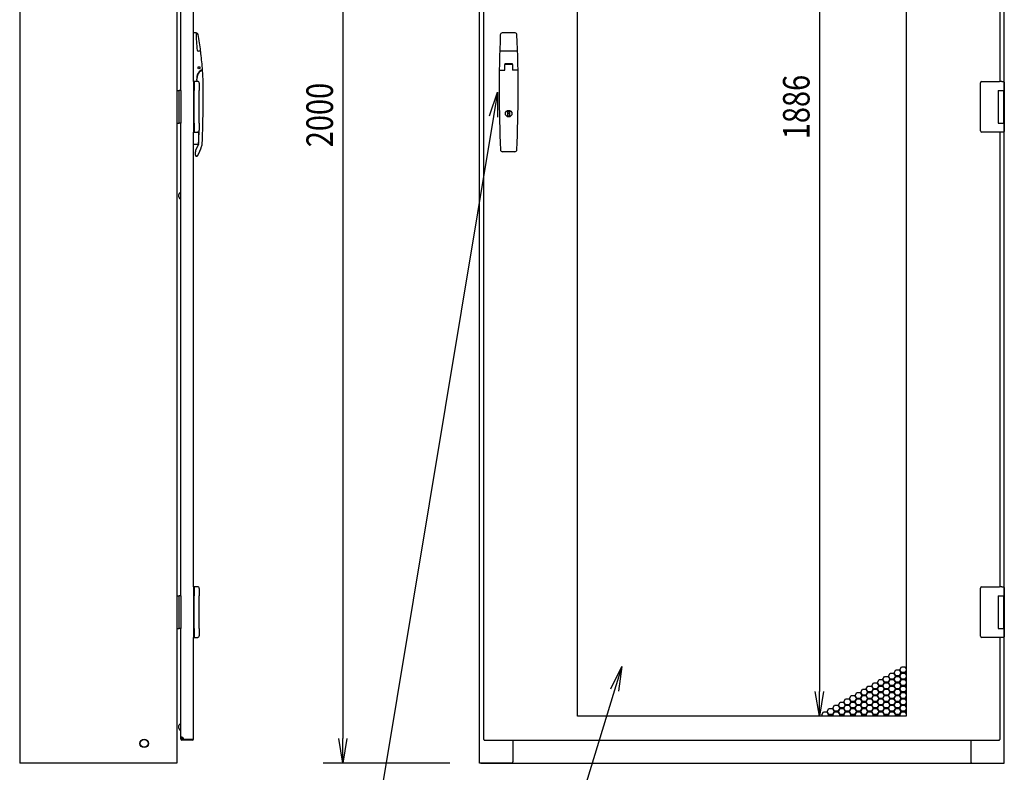
# Model space of a CAD drawing. Extents: x -84828 to -76428, y -65953 to -60013.
# Drawn here: x -81286 to -79787, y -64608 to -63461 of the extents above; entities that cross this region are included whole.
import ezdxf

# ---------------------------------------------------------------- set-up
doc = ezdxf.new("R2010")
doc.units = 0
doc.header["$LTSCALE"] = 0.1
doc.layers.get('0').update_dxf_attribs({"linetype": 'CONTINUOUS'})
doc.styles.add('y-15', font='romans.shx', dxfattribs={"width": 0.8, "height": 40.5, "bigfont": 'BIGFONT.shx'})

msp = doc.modelspace()

# ---------------------------------------------------------------- linework, layer by layer
for p, q in [((-81285.9, -62594.1), (-81285.9, -64594.1)), ((-81046.4, -62594.1), (-81046.4, -64594.1)), ((-80585.9, -64594.1), (-80585.9, -62594.1)), ((-80579.9, -62601.1), (-80579.9, -64558.1)), ((-80793.9, -62631.6), (-80793.9, -64556.6)), ((-80436.4, -64522.6), (-80436.4, -62636.6)), ((-79936.4, -62636.6), (-79936.4, -64522.6)), ((-80068.2, -62674.1), (-80068.2, -64485.1)), ((-79786.9, -63573.6), (-79786.9, -62844.6)), ((-81040.4, -63569.1), (-81040.4, -62849.1)), ((-81021.4, -63555.6), (-81021.4, -62862.6)), ((-79792.9, -63555.6), (-79792.9, -62862.6)), ((-81017.9, -63481.6), (-81021.4, -63481.6)), ((-80531.7, -63481.6), (-80551.1, -63481.6)), ((-81010.7, -63509.6), (-81013.7, -63509.6)), ((-80528.8, -63509.6), (-80554, -63509.6)), ((-80547.4, -63538.4), (-80547.4, -63529.6)), ((-80547.1, -63538.4), (-80547.1, -63530.1)), ((-80536.2, -63529.6), (-80546.6, -63529.6)), ((-80536.4, -63528.6), (-80546.4, -63528.6)), ((-80536.7, -63529.6), (-80546.1, -63529.6)), ((-80535.7, -63530.1), (-80535.7, -63538.4)), ((-80535.4, -63529.6), (-80535.4, -63538.4)), ((-81009, -63538.5), (-81009.3, -63538.7)), ((-80555.2, -63538.4), (-80547.1, -63538.4)), ((-80527.7, -63538.4), (-80535.7, -63538.4)), ((-81021.4, -63555.6), (-81021.4, -63591)), ((-81020.5, -63555.6), (-81021.4, -63555.6)), ((-81021.4, -63555.6), (-81021.4, -63632.6)), ((-81015.8, -63555.6), (-81020.5, -63555.6)), ((-81020.4, -63556.6), (-81020.4, -63569.1)), ((-81015.9, -63555.6), (-81016.3, -63552.2)), ((-81015.6, -63555.6), (-81016, -63552.2)), ((-81014.9, -63555.6), (-81015.8, -63555.6)), ((-81012.4, -63558.1), (-81012.4, -63569.1)), ((-79822.9, -63558.6), (-79822.9, -63557.6)), ((-79822.9, -63629.6), (-79822.9, -63558.6)), ((-79820.9, -63555.6), (-79793.9, -63555.6)), ((-79790.3, -63555.6), (-79793.9, -63555.6)), ((-79790.4, -63555.6), (-79789.3, -63555.6)), ((-79789.3, -63555.6), (-79789, -63555.6)), ((-79789, -63555.6), (-79787.9, -63555.6)), ((-79786.9, -63556.6), (-79786.9, -63569.1)), ((-81046.4, -63569.1), (-81042.9, -63569.1)), ((-81046.4, -63569.1), (-81046.4, -63619.1)), ((-81042.9, -63619.1), (-81042.9, -63569.1)), ((-81040.4, -63569.1), (-81042.9, -63569.1)), ((-81040.4, -63569.1), (-81040.4, -63619.1)), ((-81020.4, -63619.1), (-81020.4, -63569.1)), ((-81012.4, -63619.1), (-81012.4, -63569.1)), ((-80570.7, -63608.1), (-80558.4, -63572.1)), ((-80558.4, -63572.1), (-80564.6, -63609.1)), ((-80558.4, -63572.1), (-80558.4, -63610.1)), ((-79795.9, -63569.1), (-79787.9, -63569.1)), ((-79795.9, -63569.1), (-79795.9, -63619.1)), ((-79795.9, -63569.1), (-79792.7, -63569.1)), ((-79795.9, -63570.4), (-79795.9, -63570.4)), ((-79795.9, -63573.6), (-79795.9, -63573.6)), ((-79792.7, -63569.1), (-79788, -63569.1)), ((-79788, -63569.1), (-79786.9, -63569.1)), ((-79787.9, -63569.1), (-79786.9, -63569.1)), ((-79787.9, -63569.1), (-79787.9, -63574.6)), ((-79787.9, -63573.6), (-79787.5, -63573.6)), ((-79787.9, -63573.6), (-79787.5, -63573.6)), ((-79787.9, -63574.6), (-79787.9, -63613.6)), ((-79787.7, -63574.6), (-79787.7, -63613.6)), ((-79787.5, -63573.6), (-79786.7, -63573.6)), ((-79786.9, -63569.1), (-79786.9, -63573.6)), ((-79786.7, -63573.6), (-79786.7, -63614.6)), ((-81021.4, -63591), (-81021.4, -63597.2)), ((-81021.4, -63597.2), (-81021.4, -63632.6)), ((-80542.7, -63601.5), (-80540.2, -63601.5)), ((-80542.7, -63608.2), (-80542.7, -63601.5)), ((-80540.2, -63608.2), (-80542.7, -63608.2)), ((-80540.2, -63601.5), (-80540.2, -63608.2)), ((-81046.4, -63619.1), (-81042.9, -63619.1)), ((-81040.4, -63619.1), (-81042.9, -63619.1)), ((-81040.4, -64339.1), (-81040.4, -63619.1)), ((-81020.4, -63619.1), (-81020.4, -63631.6)), ((-81012.4, -63619.1), (-81012.4, -63630)), ((-79795.9, -63619.1), (-79787.9, -63619.1)), ((-79787.9, -63613.6), (-79787.9, -63619.1)), ((-79787.5, -63614.6), (-79787.9, -63614.6)), ((-79787.9, -63614.6), (-79787.5, -63614.6)), ((-79787.9, -63619.1), (-79786.9, -63619.1)), ((-79787.5, -63614.6), (-79786.7, -63614.6)), ((-79786.9, -64343.6), (-79786.9, -63614.6)), ((-79786.9, -63614.6), (-79786.9, -63619.1)), ((-79786.9, -63619.1), (-79786.9, -63631.6)), ((-81021.4, -63632.6), (-81020.5, -63632.6)), ((-81021.4, -64325.6), (-81021.4, -63632.6)), ((-81020.5, -63632.6), (-81015.8, -63632.6)), ((-81015.8, -63632.6), (-81014.9, -63632.6)), ((-79822.9, -63630.6), (-79822.9, -63629.6)), ((-79793.9, -63632.6), (-79820.9, -63632.6)), ((-79790.3, -63632.6), (-79793.9, -63632.6)), ((-79792.9, -64325.6), (-79792.9, -63632.6)), ((-79789.3, -63632.6), (-79790.4, -63632.6)), ((-79789, -63632.6), (-79789.3, -63632.6)), ((-79787.9, -63632.6), (-79789, -63632.6)), ((-81014.4, -63651.6), (-81021.4, -63651.6)), ((-81013.9, -63651.1), (-81017.4, -63658.5)), ((-81018.4, -63668.1), (-81018.4, -63662.8)), ((-81016.3, -63669.6), (-81016.9, -63669.6)), ((-80531.9, -63662.6), (-80550.9, -63662.6)), ((-81043.4, -63730.6), (-81043.4, -63727.6)), ((-81043.4, -63731.6), (-81043.4, -63730.6)), ((-81021.4, -64325.6), (-81021.4, -64361)), ((-81020.5, -64325.6), (-81021.4, -64325.6)), ((-81021.4, -64325.6), (-81021.4, -64402.6)), ((-81015.8, -64325.6), (-81020.5, -64325.6)), ((-81020.4, -64326.6), (-81020.4, -64339.1)), ((-81014.9, -64325.6), (-81015.8, -64325.6)), ((-81012.4, -64328.1), (-81012.4, -64339.1)), ((-79822.9, -64328.6), (-79822.9, -64327.6)), ((-79822.9, -64399.6), (-79822.9, -64328.6)), ((-79820.9, -64325.6), (-79793.9, -64325.6)), ((-79790.3, -64325.6), (-79793.9, -64325.6)), ((-79790.4, -64325.6), (-79789.3, -64325.6)), ((-79789.3, -64325.6), (-79789, -64325.6)), ((-79789, -64325.6), (-79787.9, -64325.6)), ((-79786.9, -64326.6), (-79786.9, -64339.1)), ((-81046.4, -64339.1), (-81042.9, -64339.1)), ((-81046.4, -64339.1), (-81046.4, -64389.1)), ((-81042.9, -64389.1), (-81042.9, -64339.1)), ((-81040.4, -64339.1), (-81042.9, -64339.1)), ((-81040.4, -64339.1), (-81040.4, -64389.1)), ((-81020.4, -64389.1), (-81020.4, -64339.1)), ((-81012.4, -64389.1), (-81012.4, -64339.1)), ((-79795.9, -64339.1), (-79787.9, -64339.1)), ((-79795.9, -64339.1), (-79795.9, -64389.1)), ((-79795.9, -64339.1), (-79792.7, -64339.1)), ((-79795.9, -64340.4), (-79795.9, -64340.4)), ((-79795.9, -64343.6), (-79795.9, -64343.6)), ((-79792.7, -64339.1), (-79788, -64339.1)), ((-79788, -64339.1), (-79786.9, -64339.1)), ((-79787.9, -64339.1), (-79786.9, -64339.1)), ((-79787.9, -64339.1), (-79787.9, -64344.6)), ((-79787.9, -64343.6), (-79787.5, -64343.6)), ((-79787.9, -64343.6), (-79787.5, -64343.6)), ((-79787.9, -64344.6), (-79787.9, -64383.6)), ((-79787.7, -64344.6), (-79787.7, -64383.6)), ((-79787.5, -64343.6), (-79786.7, -64343.6)), ((-79786.9, -64339.1), (-79786.9, -64343.6)), ((-79786.7, -64343.6), (-79786.7, -64384.6)), ((-81021.4, -64361), (-81021.4, -64367.2)), ((-81021.4, -64367.2), (-81021.4, -64402.6)), ((-81046.4, -64389.1), (-81042.9, -64389.1)), ((-81040.4, -64389.1), (-81042.9, -64389.1)), ((-81040.4, -64557.6), (-81040.4, -64389.1)), ((-81020.4, -64389.1), (-81020.4, -64401.6)), ((-81012.4, -64389.1), (-81012.4, -64400)), ((-79795.9, -64389.1), (-79787.9, -64389.1)), ((-79787.9, -64383.6), (-79787.9, -64389.1)), ((-79787.5, -64384.6), (-79787.9, -64384.6)), ((-79787.9, -64384.6), (-79787.5, -64384.6)), ((-79787.9, -64389.1), (-79786.9, -64389.1)), ((-79787.5, -64384.6), (-79786.7, -64384.6)), ((-79786.9, -64594.1), (-79786.9, -64384.6)), ((-79786.9, -64384.6), (-79786.9, -64389.1)), ((-79786.9, -64389.1), (-79786.9, -64401.6)), ((-81021.4, -64402.6), (-81020.5, -64402.6)), ((-81021.4, -64557.6), (-81021.4, -64402.6)), ((-81020.5, -64402.6), (-81015.8, -64402.6)), ((-81015.8, -64402.6), (-81014.9, -64402.6)), ((-79822.9, -64400.6), (-79822.9, -64399.6)), ((-79793.9, -64402.6), (-79820.9, -64402.6)), ((-79790.3, -64402.6), (-79793.9, -64402.6)), ((-79792.9, -64558.1), (-79792.9, -64402.6)), ((-79789.3, -64402.6), (-79790.4, -64402.6)), ((-79789, -64402.6), (-79789.3, -64402.6)), ((-79787.9, -64402.6), (-79789, -64402.6)), ((-80386, -64481), (-80369.1, -64447)), ((-80369.1, -64447), (-80380.1, -64482.8)), ((-80369.1, -64447), (-80374.1, -64484.7)), ((-79946, -64451.8), (-79943.4, -64447.3)), ((-79943.4, -64447.3), (-79938.2, -64447.3)), ((-79938.2, -64447.3), (-79936.4, -64450.4)), ((-79971.5, -64466.5), (-79968.9, -64462)), ((-79968.9, -64462), (-79963.7, -64462)), ((-79963.7, -64462), (-79961.1, -64466.5)), ((-79963, -64461.6), (-79960.4, -64457.1)), ((-79960.4, -64466.1), (-79963, -64461.6)), ((-79960.4, -64457.1), (-79955.2, -64457.1)), ((-79955.2, -64457.1), (-79952.6, -64461.6)), ((-79952.6, -64461.6), (-79955.2, -64466.1)), ((-79954.5, -64456.7), (-79951.9, -64452.2)), ((-79951.9, -64461.2), (-79954.5, -64456.7)), ((-79954.5, -64466.5), (-79951.9, -64462)), ((-79951.9, -64452.2), (-79946.7, -64452.2)), ((-79946.7, -64461.2), (-79951.9, -64461.2)), ((-79951.9, -64462), (-79946.7, -64462)), ((-79946.7, -64452.2), (-79944.1, -64456.7)), ((-79944.1, -64456.7), (-79946.7, -64461.2)), ((-79946.7, -64462), (-79944.1, -64466.5)), ((-79943.4, -64456.3), (-79946, -64451.8)), ((-79946, -64461.6), (-79943.4, -64457.1)), ((-79943.4, -64466.1), (-79946, -64461.6)), ((-79938.2, -64456.3), (-79943.4, -64456.3)), ((-79943.4, -64457.1), (-79938.2, -64457.1)), ((-79936.4, -64453.2), (-79938.2, -64456.3)), ((-79938.2, -64457.1), (-79936.4, -64460.2)), ((-79936.4, -64463), (-79938.2, -64466.1)), ((-79937.5, -64456.7), (-79936.4, -64454.8)), ((-79936.4, -64458.6), (-79937.5, -64456.7)), ((-79937.5, -64466.5), (-79936.4, -64464.6)), ((-79996.9, -64481.2), (-79994.3, -64476.7)), ((-79994.3, -64476.7), (-79989.1, -64476.7)), ((-79989.1, -64476.7), (-79986.5, -64481.2)), ((-79988.4, -64476.3), (-79985.8, -64471.8)), ((-79985.8, -64480.8), (-79988.4, -64476.3)), ((-79985.8, -64471.8), (-79980.6, -64471.8)), ((-79980.6, -64471.8), (-79978, -64476.3)), ((-79978, -64476.3), (-79980.6, -64480.8)), ((-79979.9, -64471.4), (-79977.3, -64466.9)), ((-79977.3, -64475.9), (-79979.9, -64471.4)), ((-79979.9, -64481.2), (-79977.3, -64476.7)), ((-79977.3, -64466.9), (-79972.1, -64466.9)), ((-79972.1, -64475.9), (-79977.3, -64475.9)), ((-79977.3, -64476.7), (-79972.1, -64476.7)), ((-79972.1, -64466.9), (-79969.5, -64471.4)), ((-79969.5, -64471.4), (-79972.1, -64475.9)), ((-79972.1, -64476.7), (-79969.5, -64481.2)), ((-79968.9, -64471), (-79971.5, -64466.5)), ((-79971.5, -64476.3), (-79968.9, -64471.8)), ((-79968.9, -64480.8), (-79971.5, -64476.3)), ((-79963.7, -64471), (-79968.9, -64471)), ((-79968.9, -64471.8), (-79963.7, -64471.8)), ((-79961.1, -64466.5), (-79963.7, -64471)), ((-79963.7, -64471.8), (-79961.1, -64476.3)), ((-79961.1, -64476.3), (-79963.7, -64480.8)), ((-79963, -64471.4), (-79960.4, -64466.9)), ((-79960.4, -64475.9), (-79963, -64471.4)), ((-79963, -64481.2), (-79960.4, -64476.7)), ((-79955.2, -64466.1), (-79960.4, -64466.1)), ((-79960.4, -64466.9), (-79955.2, -64466.9)), ((-79955.2, -64475.9), (-79960.4, -64475.9)), ((-79960.4, -64476.7), (-79955.2, -64476.7)), ((-79955.2, -64466.9), (-79952.6, -64471.4)), ((-79952.6, -64471.4), (-79955.2, -64475.9)), ((-79955.2, -64476.7), (-79952.6, -64481.2)), ((-79951.9, -64471), (-79954.5, -64466.5)), ((-79954.5, -64476.3), (-79951.9, -64471.8)), ((-79951.9, -64480.8), (-79954.5, -64476.3)), ((-79946.7, -64471), (-79951.9, -64471)), ((-79951.9, -64471.8), (-79946.7, -64471.8)), ((-79944.1, -64466.5), (-79946.7, -64471)), ((-79946.7, -64471.8), (-79944.1, -64476.3)), ((-79944.1, -64476.3), (-79946.7, -64480.8)), ((-79946, -64471.4), (-79943.4, -64466.9)), ((-79943.4, -64475.9), (-79946, -64471.4)), ((-79946, -64481.2), (-79943.4, -64476.7)), ((-79938.2, -64466.1), (-79943.4, -64466.1)), ((-79943.4, -64466.9), (-79938.2, -64466.9)), ((-79938.2, -64475.9), (-79943.4, -64475.9)), ((-79943.4, -64476.7), (-79938.2, -64476.7)), ((-79938.2, -64466.9), (-79936.4, -64470)), ((-79936.4, -64472.8), (-79938.2, -64475.9)), ((-79938.2, -64476.7), (-79936.4, -64479.8)), ((-79936.4, -64468.4), (-79937.5, -64466.5)), ((-79937.5, -64476.3), (-79936.4, -64474.4)), ((-79936.4, -64478.2), (-79937.5, -64476.3)), ((-80068.2, -64522.6), (-80074.5, -64485.1)), ((-80062, -64485.1), (-80068.2, -64522.6)), ((-80068.2, -64522.6), (-80068.2, -64485.1)), ((-80022.4, -64495.9), (-80019.8, -64491.4)), ((-80019.8, -64491.4), (-80014.6, -64491.4)), ((-80014.6, -64491.4), (-80012, -64495.9)), ((-80013.9, -64491), (-80011.3, -64486.5)), ((-80011.3, -64495.5), (-80013.9, -64491)), ((-80011.3, -64486.5), (-80006.1, -64486.5)), ((-80006.1, -64495.5), (-80011.3, -64495.5)), ((-80006.1, -64486.5), (-80003.5, -64491)), ((-80003.5, -64491), (-80006.1, -64495.5)), ((-80005.4, -64486.1), (-80002.8, -64481.6)), ((-80002.8, -64490.6), (-80005.4, -64486.1)), ((-80005.4, -64495.9), (-80002.8, -64491.4)), ((-80002.8, -64481.6), (-79997.6, -64481.6)), ((-79997.6, -64490.6), (-80002.8, -64490.6)), ((-80002.8, -64491.4), (-79997.6, -64491.4)), ((-79997.6, -64481.6), (-79995, -64486.1)), ((-79995, -64486.1), (-79997.6, -64490.6)), ((-79997.6, -64491.4), (-79995, -64495.9)), ((-79994.3, -64485.7), (-79996.9, -64481.2)), ((-79996.9, -64491), (-79994.3, -64486.5)), ((-79994.3, -64495.5), (-79996.9, -64491)), ((-79989.1, -64485.7), (-79994.3, -64485.7)), ((-79994.3, -64486.5), (-79989.1, -64486.5)), ((-79989.1, -64495.5), (-79994.3, -64495.5)), ((-79986.5, -64481.2), (-79989.1, -64485.7)), ((-79989.1, -64486.5), (-79986.5, -64491)), ((-79986.5, -64491), (-79989.1, -64495.5)), ((-79988.4, -64486.1), (-79985.8, -64481.6)), ((-79985.8, -64490.6), (-79988.4, -64486.1)), ((-79988.4, -64495.9), (-79985.8, -64491.4)), ((-79980.6, -64480.8), (-79985.8, -64480.8)), ((-79985.8, -64481.6), (-79980.6, -64481.6)), ((-79980.6, -64490.6), (-79985.8, -64490.6)), ((-79985.8, -64491.4), (-79980.6, -64491.4)), ((-79980.6, -64481.6), (-79978, -64486.1)), ((-79978, -64486.1), (-79980.6, -64490.6)), ((-79980.6, -64491.4), (-79978, -64495.9)), ((-79977.3, -64485.7), (-79979.9, -64481.2)), ((-79979.9, -64491), (-79977.3, -64486.5)), ((-79977.3, -64495.5), (-79979.9, -64491)), ((-79972.1, -64485.7), (-79977.3, -64485.7)), ((-79977.3, -64486.5), (-79972.1, -64486.5)), ((-79972.1, -64495.5), (-79977.3, -64495.5)), ((-79969.5, -64481.2), (-79972.1, -64485.7)), ((-79972.1, -64486.5), (-79969.5, -64491)), ((-79969.5, -64491), (-79972.1, -64495.5)), ((-79971.5, -64486.1), (-79968.9, -64481.6)), ((-79968.9, -64490.6), (-79971.5, -64486.1)), ((-79971.5, -64495.9), (-79968.9, -64491.4)), ((-79963.7, -64480.8), (-79968.9, -64480.8)), ((-79968.9, -64481.6), (-79963.7, -64481.6)), ((-79963.7, -64490.6), (-79968.9, -64490.6)), ((-79968.9, -64491.4), (-79963.7, -64491.4)), ((-79963.7, -64481.6), (-79961.1, -64486.1)), ((-79961.1, -64486.1), (-79963.7, -64490.6)), ((-79963.7, -64491.4), (-79961.1, -64495.9)), ((-79960.4, -64485.7), (-79963, -64481.2)), ((-79963, -64491), (-79960.4, -64486.5)), ((-79960.4, -64495.5), (-79963, -64491)), ((-79955.2, -64485.7), (-79960.4, -64485.7)), ((-79960.4, -64486.5), (-79955.2, -64486.5)), ((-79955.2, -64495.5), (-79960.4, -64495.5)), ((-79952.6, -64481.2), (-79955.2, -64485.7)), ((-79955.2, -64486.5), (-79952.6, -64491)), ((-79952.6, -64491), (-79955.2, -64495.5)), ((-79954.5, -64486.1), (-79951.9, -64481.6)), ((-79951.9, -64490.6), (-79954.5, -64486.1)), ((-79954.5, -64495.9), (-79951.9, -64491.4)), ((-79946.7, -64480.8), (-79951.9, -64480.8)), ((-79951.9, -64481.6), (-79946.7, -64481.6)), ((-79946.7, -64490.6), (-79951.9, -64490.6)), ((-79951.9, -64491.4), (-79946.7, -64491.4)), ((-79946.7, -64481.6), (-79944.1, -64486.1)), ((-79944.1, -64486.1), (-79946.7, -64490.6)), ((-79946.7, -64491.4), (-79944.1, -64495.9)), ((-79943.4, -64485.7), (-79946, -64481.2)), ((-79946, -64491), (-79943.4, -64486.5)), ((-79943.4, -64495.5), (-79946, -64491)), ((-79938.2, -64485.7), (-79943.4, -64485.7)), ((-79943.4, -64486.5), (-79938.2, -64486.5)), ((-79938.2, -64495.5), (-79943.4, -64495.5)), ((-79936.4, -64482.6), (-79938.2, -64485.7)), ((-79938.2, -64486.5), (-79936.4, -64489.6)), ((-79936.4, -64492.4), (-79938.2, -64495.5)), ((-79937.5, -64486.1), (-79936.4, -64484.2)), ((-79936.4, -64488), (-79937.5, -64486.1)), ((-79937.5, -64495.9), (-79936.4, -64494)), ((-80047.8, -64510.6), (-80045.2, -64506.1)), ((-80045.2, -64506.1), (-80040, -64506.1)), ((-80040, -64506.1), (-80037.4, -64510.6)), ((-80039.3, -64505.7), (-80036.7, -64501.2)), ((-80036.7, -64510.2), (-80039.3, -64505.7)), ((-80036.7, -64501.2), (-80031.5, -64501.2)), ((-80031.5, -64510.2), (-80036.7, -64510.2)), ((-80031.5, -64501.2), (-80028.9, -64505.7)), ((-80028.9, -64505.7), (-80031.5, -64510.2)), ((-80030.9, -64500.8), (-80028.3, -64496.3)), ((-80028.3, -64505.3), (-80030.9, -64500.8)), ((-80030.9, -64510.6), (-80028.3, -64506.1)), ((-80028.3, -64496.3), (-80023.1, -64496.3)), ((-80023.1, -64505.3), (-80028.3, -64505.3)), ((-80028.3, -64506.1), (-80023.1, -64506.1)), ((-80023.1, -64496.3), (-80020.5, -64500.8)), ((-80020.5, -64500.8), (-80023.1, -64505.3)), ((-80023.1, -64506.1), (-80020.5, -64510.6)), ((-80019.8, -64500.4), (-80022.4, -64495.9)), ((-80022.4, -64505.7), (-80019.8, -64501.2)), ((-80019.8, -64510.2), (-80022.4, -64505.7)), ((-80014.6, -64500.4), (-80019.8, -64500.4)), ((-80019.8, -64501.2), (-80014.6, -64501.2)), ((-80014.6, -64510.2), (-80019.8, -64510.2)), ((-80012, -64495.9), (-80014.6, -64500.4)), ((-80014.6, -64501.2), (-80012, -64505.7)), ((-80012, -64505.7), (-80014.6, -64510.2)), ((-80013.9, -64500.8), (-80011.3, -64496.3)), ((-80011.3, -64505.3), (-80013.9, -64500.8)), ((-80013.9, -64510.6), (-80011.3, -64506.1)), ((-80011.3, -64496.3), (-80006.1, -64496.3)), ((-80006.1, -64505.3), (-80011.3, -64505.3)), ((-80011.3, -64506.1), (-80006.1, -64506.1)), ((-80006.1, -64496.3), (-80003.5, -64500.8)), ((-80003.5, -64500.8), (-80006.1, -64505.3)), ((-80006.1, -64506.1), (-80003.5, -64510.6)), ((-80002.8, -64500.4), (-80005.4, -64495.9)), ((-80005.4, -64505.7), (-80002.8, -64501.2)), ((-80002.8, -64510.2), (-80005.4, -64505.7)), ((-79997.6, -64500.4), (-80002.8, -64500.4)), ((-80002.8, -64501.2), (-79997.6, -64501.2)), ((-79997.6, -64510.2), (-80002.8, -64510.2)), ((-79995, -64495.9), (-79997.6, -64500.4)), ((-79997.6, -64501.2), (-79995, -64505.7)), ((-79995, -64505.7), (-79997.6, -64510.2)), ((-79996.9, -64500.8), (-79994.3, -64496.3)), ((-79994.3, -64505.3), (-79996.9, -64500.8)), ((-79996.9, -64510.6), (-79994.3, -64506.1)), ((-79994.3, -64496.3), (-79989.1, -64496.3)), ((-79989.1, -64505.3), (-79994.3, -64505.3)), ((-79994.3, -64506.1), (-79989.1, -64506.1)), ((-79989.1, -64496.3), (-79986.5, -64500.8)), ((-79986.5, -64500.8), (-79989.1, -64505.3)), ((-79989.1, -64506.1), (-79986.5, -64510.6)), ((-79985.8, -64500.4), (-79988.4, -64495.9)), ((-79988.4, -64505.7), (-79985.8, -64501.2)), ((-79985.8, -64510.2), (-79988.4, -64505.7)), ((-79980.6, -64500.4), (-79985.8, -64500.4)), ((-79985.8, -64501.2), (-79980.6, -64501.2)), ((-79980.6, -64510.2), (-79985.8, -64510.2)), ((-79978, -64495.9), (-79980.6, -64500.4)), ((-79980.6, -64501.2), (-79978, -64505.7)), ((-79978, -64505.7), (-79980.6, -64510.2)), ((-79979.9, -64500.8), (-79977.3, -64496.3)), ((-79977.3, -64505.3), (-79979.9, -64500.8)), ((-79979.9, -64510.6), (-79977.3, -64506.1)), ((-79977.3, -64496.3), (-79972.1, -64496.3)), ((-79972.1, -64505.3), (-79977.3, -64505.3)), ((-79977.3, -64506.1), (-79972.1, -64506.1)), ((-79972.1, -64496.3), (-79969.5, -64500.8)), ((-79969.5, -64500.8), (-79972.1, -64505.3)), ((-79972.1, -64506.1), (-79969.5, -64510.6)), ((-79968.9, -64500.4), (-79971.5, -64495.9)), ((-79971.5, -64505.7), (-79968.9, -64501.2)), ((-79968.9, -64510.2), (-79971.5, -64505.7)), ((-79963.7, -64500.4), (-79968.9, -64500.4)), ((-79968.9, -64501.2), (-79963.7, -64501.2)), ((-79963.7, -64510.2), (-79968.9, -64510.2)), ((-79961.1, -64495.9), (-79963.7, -64500.4)), ((-79963.7, -64501.2), (-79961.1, -64505.7)), ((-79961.1, -64505.7), (-79963.7, -64510.2)), ((-79963, -64500.8), (-79960.4, -64496.3)), ((-79960.4, -64505.3), (-79963, -64500.8)), ((-79963, -64510.6), (-79960.4, -64506.1)), ((-79960.4, -64496.3), (-79955.2, -64496.3)), ((-79955.2, -64505.3), (-79960.4, -64505.3)), ((-79960.4, -64506.1), (-79955.2, -64506.1)), ((-79955.2, -64496.3), (-79952.6, -64500.8)), ((-79952.6, -64500.8), (-79955.2, -64505.3)), ((-79955.2, -64506.1), (-79952.6, -64510.6)), ((-79951.9, -64500.4), (-79954.5, -64495.9)), ((-79954.5, -64505.7), (-79951.9, -64501.2)), ((-79951.9, -64510.2), (-79954.5, -64505.7)), ((-79946.7, -64500.4), (-79951.9, -64500.4)), ((-79951.9, -64501.2), (-79946.7, -64501.2)), ((-79946.7, -64510.2), (-79951.9, -64510.2)), ((-79944.1, -64495.9), (-79946.7, -64500.4)), ((-79946.7, -64501.2), (-79944.1, -64505.7)), ((-79944.1, -64505.7), (-79946.7, -64510.2)), ((-79946, -64500.8), (-79943.4, -64496.3)), ((-79943.4, -64505.3), (-79946, -64500.8)), ((-79946, -64510.6), (-79943.4, -64506.1)), ((-79943.4, -64496.3), (-79938.2, -64496.3)), ((-79938.2, -64505.3), (-79943.4, -64505.3)), ((-79943.4, -64506.1), (-79938.2, -64506.1)), ((-79938.2, -64496.3), (-79936.4, -64499.4)), ((-79936.4, -64502.2), (-79938.2, -64505.3)), ((-79938.2, -64506.1), (-79936.4, -64509.2)), ((-79936.4, -64497.8), (-79937.5, -64495.9)), ((-79937.5, -64505.7), (-79936.4, -64503.8)), ((-79936.4, -64507.6), (-79937.5, -64505.7)), ((-79936.4, -64522.6), (-80436.4, -64522.6)), ((-79981.4, -64522.6), (-80098.2, -64522.6)), ((-80064.8, -64520.4), (-80062.2, -64515.9)), ((-80063.5, -64522.6), (-80064.8, -64520.4)), ((-80062.2, -64515.9), (-80057, -64515.9)), ((-80057, -64515.9), (-80054.4, -64520.4)), ((-80056.3, -64515.5), (-80053.7, -64511)), ((-80053.7, -64520), (-80056.3, -64515.5)), ((-80054.4, -64520.4), (-80055.6, -64522.6)), ((-80054.7, -64522.6), (-80053.7, -64520.8)), ((-80053.7, -64511), (-80048.5, -64511)), ((-80048.5, -64520), (-80053.7, -64520)), ((-80053.7, -64520.8), (-80048.5, -64520.8)), ((-80048.5, -64511), (-80045.9, -64515.5)), ((-80045.9, -64515.5), (-80048.5, -64520)), ((-80048.5, -64520.8), (-80047.5, -64522.6)), ((-80045.2, -64515.1), (-80047.8, -64510.6)), ((-80047.8, -64520.4), (-80045.2, -64515.9)), ((-80046.6, -64522.6), (-80047.8, -64520.4)), ((-80040, -64515.1), (-80045.2, -64515.1)), ((-80045.2, -64515.9), (-80040, -64515.9)), ((-80037.4, -64510.6), (-80040, -64515.1)), ((-80040, -64515.9), (-80037.4, -64520.4)), ((-80039.3, -64515.5), (-80036.7, -64511)), ((-80036.7, -64520), (-80039.3, -64515.5)), ((-80037.4, -64520.4), (-80038.7, -64522.6)), ((-80037.8, -64522.6), (-80036.7, -64520.8)), ((-80036.7, -64511), (-80031.5, -64511)), ((-80031.5, -64520), (-80036.7, -64520)), ((-80036.7, -64520.8), (-80031.5, -64520.8)), ((-80031.5, -64511), (-80028.9, -64515.5)), ((-80028.9, -64515.5), (-80031.5, -64520)), ((-80031.5, -64520.8), (-80030.5, -64522.6)), ((-80028.3, -64515.1), (-80030.9, -64510.6)), ((-80030.9, -64520.4), (-80028.3, -64515.9)), ((-80029.6, -64522.6), (-80030.9, -64520.4)), ((-80023.1, -64515.1), (-80028.3, -64515.1)), ((-80028.3, -64515.9), (-80023.1, -64515.9)), ((-80020.5, -64510.6), (-80023.1, -64515.1)), ((-80023.1, -64515.9), (-80020.5, -64520.4)), ((-80022.4, -64515.5), (-80019.8, -64511)), ((-80019.8, -64520), (-80022.4, -64515.5)), ((-80020.5, -64520.4), (-80021.7, -64522.6)), ((-80020.8, -64522.6), (-80019.8, -64520.8)), ((-80019.8, -64511), (-80014.6, -64511)), ((-80014.6, -64520), (-80019.8, -64520)), ((-80019.8, -64520.8), (-80014.6, -64520.8)), ((-80014.6, -64511), (-80012, -64515.5)), ((-80012, -64515.5), (-80014.6, -64520)), ((-80014.6, -64520.8), (-80013.6, -64522.6)), ((-80011.3, -64515.1), (-80013.9, -64510.6)), ((-80013.9, -64520.4), (-80011.3, -64515.9)), ((-80012.6, -64522.6), (-80013.9, -64520.4)), ((-80006.1, -64515.1), (-80011.3, -64515.1)), ((-80011.3, -64515.9), (-80006.1, -64515.9)), ((-80003.5, -64510.6), (-80006.1, -64515.1)), ((-80006.1, -64515.9), (-80003.5, -64520.4)), ((-80005.4, -64515.5), (-80002.8, -64511)), ((-80002.8, -64520), (-80005.4, -64515.5)), ((-80003.5, -64520.4), (-80004.7, -64522.6)), ((-80003.8, -64522.6), (-80002.8, -64520.8)), ((-80002.8, -64511), (-79997.6, -64511)), ((-79997.6, -64520), (-80002.8, -64520)), ((-80002.8, -64520.8), (-79997.6, -64520.8)), ((-79997.6, -64511), (-79995, -64515.5)), ((-79995, -64515.5), (-79997.6, -64520)), ((-79997.6, -64520.8), (-79996.6, -64522.6)), ((-79994.3, -64515.1), (-79996.9, -64510.6)), ((-79996.9, -64520.4), (-79994.3, -64515.9)), ((-79995.7, -64522.6), (-79996.9, -64520.4)), ((-79989.1, -64515.1), (-79994.3, -64515.1)), ((-79994.3, -64515.9), (-79989.1, -64515.9)), ((-79986.5, -64510.6), (-79989.1, -64515.1)), ((-79989.1, -64515.9), (-79986.5, -64520.4)), ((-79988.4, -64515.5), (-79985.8, -64511)), ((-79985.8, -64520), (-79988.4, -64515.5)), ((-79986.5, -64520.4), (-79987.8, -64522.6)), ((-79986.8, -64522.6), (-79985.8, -64520.8)), ((-79985.8, -64511), (-79980.6, -64511)), ((-79980.6, -64520), (-79985.8, -64520)), ((-79985.8, -64520.8), (-79980.6, -64520.8)), ((-79980.6, -64511), (-79978, -64515.5)), ((-79978, -64515.5), (-79980.6, -64520)), ((-79980.6, -64520.8), (-79979.6, -64522.6)), ((-79977.3, -64515.1), (-79979.9, -64510.6)), ((-79979.9, -64520.4), (-79977.3, -64515.9)), ((-79978.7, -64522.6), (-79979.9, -64520.4)), ((-79972.1, -64515.1), (-79977.3, -64515.1)), ((-79977.3, -64515.9), (-79972.1, -64515.9)), ((-79969.5, -64510.6), (-79972.1, -64515.1)), ((-79972.1, -64515.9), (-79969.5, -64520.4)), ((-79971.5, -64515.5), (-79968.9, -64511)), ((-79968.9, -64520), (-79971.5, -64515.5)), ((-79969.5, -64520.4), (-79970.8, -64522.6)), ((-79969.9, -64522.6), (-79968.9, -64520.8)), ((-79968.9, -64511), (-79963.7, -64511)), ((-79963.7, -64520), (-79968.9, -64520)), ((-79968.9, -64520.8), (-79963.7, -64520.8)), ((-79963.7, -64511), (-79961.1, -64515.5)), ((-79961.1, -64515.5), (-79963.7, -64520)), ((-79963.7, -64520.8), (-79962.6, -64522.6)), ((-79960.4, -64515.1), (-79963, -64510.6)), ((-79963, -64520.4), (-79960.4, -64515.9)), ((-79961.7, -64522.6), (-79963, -64520.4)), ((-79955.2, -64515.1), (-79960.4, -64515.1)), ((-79960.4, -64515.9), (-79955.2, -64515.9)), ((-79952.6, -64510.6), (-79955.2, -64515.1)), ((-79955.2, -64515.9), (-79952.6, -64520.4)), ((-79954.5, -64515.5), (-79951.9, -64511)), ((-79951.9, -64520), (-79954.5, -64515.5)), ((-79952.6, -64520.4), (-79953.8, -64522.6)), ((-79952.9, -64522.6), (-79951.9, -64520.8)), ((-79951.9, -64511), (-79946.7, -64511)), ((-79946.7, -64520), (-79951.9, -64520)), ((-79951.9, -64520.8), (-79946.7, -64520.8)), ((-79946.7, -64511), (-79944.1, -64515.5)), ((-79944.1, -64515.5), (-79946.7, -64520)), ((-79946.7, -64520.8), (-79945.7, -64522.6)), ((-79943.4, -64515.1), (-79946, -64510.6)), ((-79946, -64520.4), (-79943.4, -64515.9)), ((-79944.8, -64522.6), (-79946, -64520.4)), ((-79938.2, -64515.1), (-79943.4, -64515.1)), ((-79943.4, -64515.9), (-79938.2, -64515.9)), ((-79936.4, -64512), (-79938.2, -64515.1)), ((-79938.2, -64515.9), (-79936.4, -64519)), ((-79937.5, -64515.5), (-79936.4, -64513.6)), ((-79936.4, -64517.4), (-79937.5, -64515.5)), ((-79936.4, -64521.8), (-79936.9, -64522.6)), ((-81043.4, -64540.1), (-81043.4, -64537.1)), ((-81043.4, -64541.1), (-81043.4, -64540.1)), ((-81039.4, -64554.6), (-81039.4, -64557.6)), ((-81039.4, -64557.6), (-81040.4, -64557.6)), ((-81022.9, -64558.1), (-81038.9, -64558.1)), ((-81022.9, -64559.1), (-81038.9, -64559.1)), ((-81022.9, -64559.1), (-81022.9, -64558.1)), ((-80793.9, -64594.1), (-80800.2, -64556.6)), ((-80787.7, -64556.6), (-80793.9, -64594.1)), ((-80793.9, -64594.1), (-80793.9, -64556.6)), ((-80579.9, -64558.1), (-80578.9, -64558.1)), ((-80578.9, -64559.1), (-80578.9, -64558.1)), ((-80578.9, -64559.1), (-79793.9, -64559.1)), ((-80534.9, -64559.1), (-80534.9, -64592.1)), ((-79837.9, -64559.1), (-79837.9, -64592.1)), ((-79793.9, -64559.1), (-79793.9, -64558.1)), ((-79792.9, -64558.1), (-79793.9, -64558.1)), ((-81046.4, -64594.1), (-81285.9, -64594.1)), ((-80630.9, -64594.1), (-80823.9, -64594.1)), ((-80582.9, -64594.1), (-80585.9, -64594.1)), ((-80583.9, -64594.1), (-79788.9, -64594.1)), ((-80536.9, -64594.1), (-80582.9, -64594.1)), ((-79835.9, -64594.1), (-79789.9, -64594.1)), ((-79789.9, -64594.1), (-79786.9, -64594.1))]:
    msp.add_line(p, q)
at = {"lineweight": -2}
for p, q in [((-80564.6, -63609.1), (-80752.6, -64740.5)), ((-80380.1, -64482.8), (-80509.3, -64906.1))]:
    msp.add_line(p, q, dxfattribs=at)
for centre, radius in [((-81012.9, -63534.6), 1.52), ((-81012.9, -63534.6), 1.52), ((-80541.4, -63604.6), 5), ((-81096.4, -64564.1), 6.5), ((-81096.4, -64564.1), 6)]:
    msp.add_circle(centre, radius)
for centre, radius, start, end in [((-81017.9, -63482.1), 0.5, 0.1429, 90), ((-81017.1, -63481.9), 0.3, 88.6562, 180.0863), ((-80817.4, -63481.6), 200, 180.0863, 187.5455), ((-81017.2, -63484.6), 3, 10.1401, 88.6562), ((-81506.4, -63572.1), 500, 7.2198, 10.1401), ((-78555.9, -63569.6), 2000, 177.5605, 182.5831), ((-80551.1, -63484.6), 3, 90, 177.5605), ((-80531.7, -63484.6), 3, 2.4395, 90), ((-82526.9, -63569.6), 2000, 357.4169, 2.4395), ((-81013.7, -63507.6), 2, 187.5455, 270), ((-81010.8, -63510.1), 0.5, 7.1302, 90), ((-81010.7, -63509.3), 0.3, 270, 7.2198), ((-81506.4, -63572.1), 500, 4.2271, 7.1302), ((-80554, -63508.6), 1, 178.1796, 270), ((-80528.8, -63508.6), 1, 270, 1.8204), ((-81011.3, -63535.5), 3.5, 300.3811, 4.2271), ((-81506.4, -63572.1), 500, 0.3323, 4.2435), ((-80546.4, -63529.6), 1, 90, 180), ((-80547.1, -63531.4), 0.3, 90, 180), ((-80546.6, -63530.1), 0.5, 90, 180), ((-80536.4, -63529.6), 1, 0, 90), ((-80536.4, -63529.6), 1, 0, 90), ((-80536.2, -63530.1), 0.5, 0, 90), ((-80535.7, -63531.4), 0.3, 0, 90), ((-81002.4, -63550.6), 14, 120.3811, 186.7329), ((-81002.4, -63550.6), 13.7, 120, 186.7329), ((-81008.5, -63539.4), 1, 3.7528, 120), ((-80555.2, -63538.9), 0.5, 90, 179.0499), ((-80547.1, -63537.8), 0.3, 180, 270), ((-80535.7, -63537.8), 0.3, 270, 0), ((-80527.7, -63538.9), 0.5, 0.9501, 90), ((-81014.9, -63558), 2.45, 358.0913, 90.2471), ((-79820.9, -63557.6), 2, 90, 180), ((-79787.9, -63556.6), 1, 0, 90), ((-83006.4, -63572.1), 2000, 358.6534, 0), ((-81506.4, -63572.1), 500, 0, 0.3323), ((-83006.4, -63572.1), 2000, 357.7925, 358.6534), ((-81014.9, -63630.1), 2.45, 269.3401, 1.8557), ((-83012.9, -63604.6), 2000, 358.7038, 359.2193), ((-83012.9, -63604.6), 2000.3, 358.7724, 359.2305), ((-79820.9, -63630.6), 2, 180, 270), ((-79787.9, -63631.6), 1, 270, 0), ((-81103.6, -63622.4), 100, 332.3551, 341.0623), ((-81014.4, -63650.6), 1, 270, 293.6214), ((-81023.1, -63647.2), 10, 334.3008, 358.7523), ((-81027.9, -63648.3), 20, 341.0623, 357.7782), ((-81008.4, -63662.8), 10, 154.3008, 180), ((-81016.9, -63668.1), 1.5, 180, 270), ((-81016.3, -63668.1), 1.5, 270, 332.3551), ((-80550.9, -63659.6), 3, 182.5831, 270), ((-80531.9, -63659.6), 3, 270, 357.4169), ((-81040.4, -63727.6), 3, 124.5181, 180), ((-81040.4, -63727.6), 3, 90, 124.5181), ((-81040.4, -63731.6), 3, 180, 270), ((-81014.9, -64328), 2.45, 358.0913, 90.2471), ((-79820.9, -64327.6), 2, 90, 180), ((-79787.9, -64326.6), 1, 0, 90), ((-81014.9, -64400.1), 2.45, 269.3401, 1.8557), ((-79820.9, -64400.6), 2, 180, 270), ((-79787.9, -64401.6), 1, 270, 0), ((-81040.4, -64537.1), 3, 124.5181, 180), ((-81040.4, -64537.1), 3, 90, 124.5181), ((-81040.4, -64541.1), 3, 180, 270), ((-81039.4, -64558.1), 3.5, 0, 106.6015), ((-81038.9, -64557.6), 1.5, 180, 270), ((-81038.9, -64557.6), 0.5, 180, 270), ((-81022.9, -64557.6), 1.5, 270, 0), ((-80536.9, -64592.1), 2, 270, 0), ((-79835.9, -64592.1), 2, 180, 270)]:
    msp.add_arc(centre, radius, start, end)
at = {"extrusion": (0, 0, -1)}
for centre, start_param, end_param in [((-81020.5, -63556.6), 3.141593, 4.712389), ((-81020.5, -63631.6), 4.712389, 6.283185), ((-81020.5, -64326.6), 3.141593, 4.712389), ((-81020.5, -64401.6), 4.712389, 6.283185)]:
    msp.add_ellipse(centre, major_axis=(0, -1), ratio=0.111111, start_param=start_param, end_param=end_param, dxfattribs=at)
for centre, start_param, end_param in [((-79787.5, -63574.6), 0, 1.570796), ((-79787.5, -63613.6), 1.570796, 3.141593), ((-79787.5, -64344.6), 0, 1.570796), ((-79787.5, -64383.6), 1.570796, 3.141593)]:
    msp.add_ellipse(centre, major_axis=(0, 1), ratio=0.25, start_param=start_param, end_param=end_param)
msp.add_point((-80541.4, -63604.6))

# ---------------------------------------------------------------- texts
at = {"style": 'y-15', "width": 0.8}
for s, p in [('1886', (-80083.2, -63643.6)), ('2000', (-80808.9, -63655.8))]:
    msp.add_text(s, height=40.5, rotation=90, dxfattribs=at).set_placement(p)

doc.saveas('drawing.dxf')
